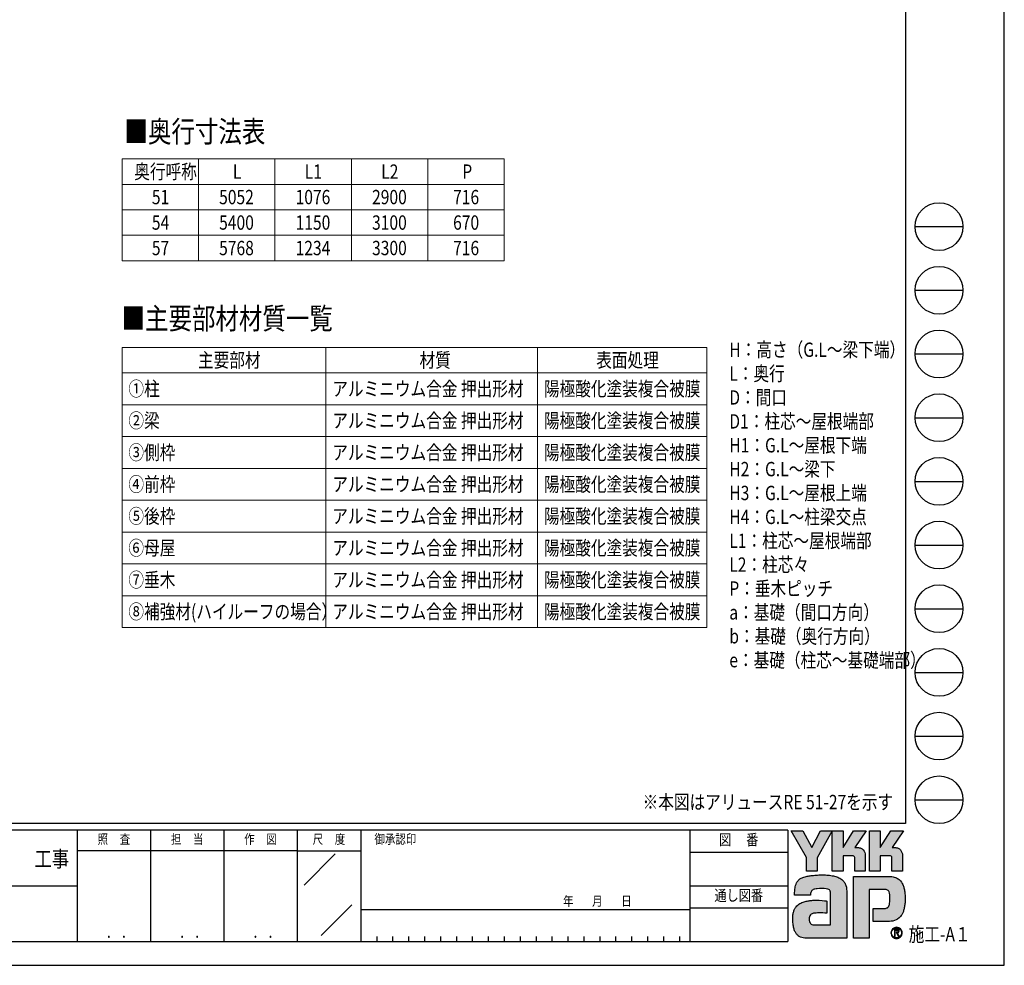
# Model space of a CAD drawing. Units: millimetres. Extents: x 0 to 21025, y 0 to 14850.
# Drawn here: x 13298 to 21025, y 0 to 7425 of the extents above; entities that cross this region are included whole.
import ezdxf
from ezdxf.enums import TextEntityAlignment as Align

# ---------------------------------------------------------------- set-up
doc = ezdxf.new("R2010")
doc.units = ezdxf.units.MM
for name, color, linetype, lineweight in [('TABLE1', 255, 'Continuous', 13), ('USER1', 3, 'Continuous', 13), ('YKK_ZWAK', 7, 'Continuous', 30)]:
    doc.layers.add(name, color=color, linetype=linetype, lineweight=lineweight)
doc.styles.add('text-b', font='extslim2.shx', dxfattribs={"width": 0.8, "bigfont": 'extfont2.shx'})

msp = doc.modelspace()

# ---------------------------------------------------------------- hatches: boundary and pattern name
at = {"layer": 'YKK_ZWAK', "linetype": 'ByBlock', "lineweight": -2}
h = msp.add_hatch(color=256, dxfattribs=at)
edge = h.paths.add_edge_path()
edge.add_arc((20179.24935909626, 254.610249280041), 44.01867230983628, 44.93442000000285, 90.08535600000256)
edge.add_arc((20179.25426472854, 254.5257549609828), 44.10317410227032, 90.0915655217743, 179.923629932956)
edge.add_arc((20178.98547420905, 254.4779262682508), 43.83447405861239, 179.8606450800951, 225.1439939985764)
edge.add_arc((20179.19571586127, 254.4730548595397), 43.9795743226709, 224.9453553885787, 269.9844512830166)
edge.add_arc((20179.19302017906, 254.690206879397), 44.19672568883005, 269.9880223087077, 314.9377721061913)
edge.add_arc((20179.49073070159, 254.4048916918965), 43.78447498732014, 314.9257166602815, 360.2350799932709)
edge.add_arc((20179.59861268459, 254.7450028117862), 43.67651925144945, 359.7894949650353, 405.1328750314317)
edge.add_line((20210.410869431, 285.7005058462389), (20210.41086668895, 285.7005042881846))
edge = h.paths.add_edge_path(flags=16)
edge.add_arc((20179.10906608651, 254.0640540547486), 39.01348740320342, 224.628219000001, 270.1097310000005, ccw=False)
edge.add_arc((20178.81808589678, 254.4176100781352), 39.05743938543147, 179.755127369646, 225.2972179378844, ccw=False)
edge.add_arc((20178.97792380978, 254.6678655065921), 39.21700912782785, 134.8007046283088, 180.1217460165475, ccw=False)
edge.add_arc((20179.09226237359, 254.8903843798607), 39.1404091974326, 89.86602478721397, 135.148996271344, ccw=False)
edge.add_arc((20179.26300407032, 254.5927737926107), 39.43799234541992, 45.03107645709707, 90.11509058956278, ccw=False)
edge.add_arc((20179.28933279573, 254.5801108719967), 39.42835376148849, 0.0064280881064178175, 45.071149570043985, ccw=False)
edge.add_arc((20179.12108333813, 254.6472447435596), 39.59665262906921, 270.09072013900766, 359.9092589945101, ccw=False)
edge.add_line((20179.18377927071, 215.0506417497773), (20179.18378339389, 215.0506381996367))
edge = h.paths.add_edge_path(flags=0)
edge.add_arc((20185.02040293156, 268.7431940428919), 8.382086385691421, -1.6106014017748862, 42.86139266983258, ccw=False)
edge.add_line((20193.39917781985, 268.5076021316489), (20193.05101929496, 265.8290034375808))
edge.add_line((20193.05101929496, 265.8290034375808), (20192.09246925865, 263.7174764753879))
edge.add_line((20192.09246925865, 263.7174764753879), (20190.6533706656, 262.1085727386142))
edge.add_line((20190.6533706656, 262.1085727386142), (20188.86532250219, 260.9377662726455))
edge.add_line((20188.86532250219, 260.9377662726455), (20186.8582257034, 260.1396820971483))
edge.add_line((20186.8582257034, 260.1396820971483), (20184.76113217842, 259.6489452317893))
edge.add_line((20184.76113217841, 259.6489452317893), (20182.70564091365, 259.4027277733915))
edge.add_line((20182.70564091365, 259.4027277733915), (20180.82165284404, 259.3348057159025))
edge.add_line((20180.82165284404, 259.3348057159025), (20175.86079557018, 259.3348057159025))
edge.add_line((20175.86079557018, 259.3348057159025), (20178.36457241438, 255.0760927113348))
edge.add_line((20178.36457241438, 255.0760927113348), (20194.73293924353, 226.9614550651515))
edge.add_line((20194.73293924353, 226.9614550651515), (20201.28487071409, 226.9614550651515))
edge.add_line((20201.28487071409, 226.9614550651515), (20185.50148260505, 254.0233008202536))
edge.add_line((20185.50148260505, 254.0233008202536), (20186.97878735543, 254.3170637188938))
edge.add_line((20186.97878735543, 254.3170637188937), (20188.38817004833, 254.6897860093654))
edge.add_line((20188.38817004833, 254.6897860093654), (20189.72538555515, 255.1406186659494))
edge.add_line((20189.72538555515, 255.1406186659494), (20190.98788679873, 255.6695616886459))
edge.add_line((20190.98788679873, 255.6695616886459), (20192.16973059905, 256.2766150774546))
edge.add_line((20192.16973059905, 256.2766150774546), (20193.26921890464, 256.9617788323761))
edge.add_line((20193.26921890464, 256.9617788323762), (20194.28125756123, 257.7233549019733))
edge.add_line((20194.28125756123, 257.7233549019733), (20195.20075241449, 258.562192311963))
edge.add_arc((20185.18517746867, 268.1076525191256), 13.8357346050664, 316.3767372757107, 361.6565045120804)
edge.add_line((20199.01513002222, 268.5076080523641), (20198.95429511648, 269.9722489444168))
edge.add_line((20198.95429511648, 269.9722489444168), (20198.77090556127, 271.3841787144718))
edge.add_line((20198.77090556127, 271.3841787144718), (20198.46865240544, 272.7392237613797))
edge.add_line((20198.46865240544, 272.7392237613797), (20198.04668662329, 274.0305918793917))
edge.add_line((20198.04668662329, 274.0305918793917), (20197.50840431768, 275.2548869656329))
edge.add_line((20197.50840431768, 275.2548869656329), (20196.85295646291, 276.4053168143549))
edge.add_line((20196.85295646291, 276.4053168143549), (20196.08373916185, 277.4793343484014))
edge.add_line((20196.08373916185, 277.4793343484014), (20195.20075241449, 278.470147362024))
edge.add_line((20195.20075241449, 278.470147362024), (20194.04353036002, 279.493223352954))
edge.add_line((20194.04353036002, 279.493223352954), (20192.75810542205, 280.3847003574986))
edge.add_line((20192.75810542204, 280.3847003574986), (20191.35126980629, 281.1445783756581))
edge.add_line((20191.35126980629, 281.1445783756581), (20189.82896669282, 281.7694613045579))
edge.add_line((20189.82896669282, 281.7694613045579), (20188.19629023593, 282.2585001184793))
edge.add_line((20188.19629023593, 282.2585001184793), (20186.45918361564, 282.609147740267))
edge.add_line((20186.45918361564, 282.6091477402671), (20184.623590012, 282.8214041699206))
edge.add_line((20184.623590012, 282.8214041699205), (20182.69375455359, 282.8927223302843))
edge.add_line((20182.69375455359, 282.8927223302843), (20163.74604759128, 282.8927223302843))
edge.add_line((20163.74604759128, 282.8927223302843), (20163.74604759128, 227.1482407232468))
edge.add_line((20163.74604759128, 227.1482407232468), (20169.47272606334, 227.1482407232468))
edge.add_line((20169.47272606334, 227.1482407232468), (20169.47272606334, 277.2067970927265))
edge.add_line((20169.47272606334, 277.2067970927265), (20182.69375455359, 277.2067970927265))
edge.add_line((20182.69375455359, 277.2067970927265), (20184.05898790912, 277.16179872964))
edge.add_line((20184.05898790912, 277.16179872964), (20185.34356382138, 277.0285016918174))
edge.add_line((20185.34356382138, 277.0285016918174), (20186.54408618751, 276.8077550049779))
edge.add_line((20186.54408618751, 276.8077550049779), (20187.65715890461, 276.5012567205582))
edge.add_line((20187.65715890461, 276.5012567205582), (20188.67938586982, 276.1107048899958))
edge.add_line((20188.67938586982, 276.1107048899958), (20189.60737098026, 275.6369485390091))
edge.add_line((20189.60737098026, 275.6369485390091), (20190.43686910735, 275.0808366933173))
edge.add_line((20190.43686910735, 275.0808366933173), (20191.1644841482, 274.4449164300766))
edge = h.paths.add_edge_path()
edge.add_arc((19595.92219187955, 114.8513480277592), 595.0072135410647, 87.51793533789117, 91.66438817798303, ccw=False)
edge.add_arc((19603.65167551567, 280.5596615742031), 429.1199723311966, 81.92630775827178, 87.59083149003902, ccw=False)
edge.add_arc((19626.46864933609, 436.9245391991603), 271.1011088636878, 73.67137372319672, 82.0594330221652, ccw=False)
edge.add_arc((19660.31506433633, 550.2055620152918), 152.8748001408928, 60.605282882355084, 73.90849856205972, ccw=False)
edge.add_arc((19674.17172705786, 577.8387412796739), 122.007069301065, 52.173471518694726, 59.905419987328685, ccw=False)
edge.add_arc((19686.56423471322, 593.8804814680584), 101.7361852982353, 43.55041761169451, 52.14560577150331, ccw=False)
edge.add_arc((19693.39126243986, 600.4784655699361), 92.24224246673008, 34.48659260316282, 43.50182013356101, ccw=False)
edge.add_arc((19693.43890023374, 600.6190800017539), 92.12340175176467, 25.589150532184817, 34.43128324084961, ccw=False)
edge.add_arc((19685.24210994583, 596.7784137638616), 101.1750744344691, 17.43088999214831, 25.545905045019026, ccw=False)
edge.add_line((19781.77112048501, 627.0859344665969), (19785.31830429066, 612.7451571918417))
edge.add_line((19785.31830429066, 612.7451571918417), (19787.32794816662, 597.3930741478639))
edge.add_line((19787.32794816662, 597.3930741478639), (19787.96217037843, 581.0348956273286))
edge.add_line((19787.96217037843, 581.0348956273288), (19787.96217037843, 212.5))
edge.add_line((19787.96217037843, 212.5), (19486.38059389536, 212.5000000000004))
edge.add_arc((19485.14605722363, 444.7567323391348), 232.2600133420434, 263.6848746649659, 270.30454692996716, ccw=False)
edge.add_arc((19474.50272161063, 349.9781954848426), 136.8859513483086, 253.691018885623, 263.74909316651605, ccw=False)
edge.add_arc((19461.93098576472, 306.7971633054407), 91.91212894918802, 239.8785013092501, 253.6535482446689, ccw=False)
edge.add_arc((19455.06518892975, 294.3099477109615), 77.66633986061898, 223.6420534782413, 239.6366294170112, ccw=False)
edge.add_arc((19463.33887800124, 301.5878352355977), 88.67767194325316, 208.2977657543149, 223.355606159757, ccw=False)
edge.add_arc((19500.01071696815, 321.1050134100708), 130.2194205519181, 196.3102007627962, 208.2099283034402, ccw=False)
edge.add_arc((19584.23173507279, 345.9852017704946), 218.038399328916, 187.8047148541562, 196.3697110093865, ccw=False)
edge.add_arc((19743.74242394889, 368.4212068871035), 379.1186564741713, 181.9094794174698, 187.8904176513078, ccw=False)
edge.add_arc((19607.83241453892, 366.2823953513255), 243.2246015197973, 174.5558801097798, 182.4727230497099, ccw=False)
edge.add_arc((19534.95463044986, 373.2622996182743), 170.0133400279352, 164.9753667854606, 174.5673877291292, ccw=False)
edge.add_arc((19493.64263221891, 384.2773680232879), 127.2581508695354, 153.891777935297, 164.9434116692619, ccw=False)
edge.add_arc((19474.82018229442, 393.3279195642595), 106.3735163601379, 142.0468818398376, 153.8077060405064, ccw=False)
edge.add_arc((19471.1873880432, 395.9299234718232), 101.908894459043, 130.6022050713186, 141.944269337734, ccw=False)
edge.add_arc((19477.18793583952, 388.7164372633744), 111.2909704185251, 120.6072426230107, 130.5308147201121, ccw=False)
edge.add_arc((19489.0380281255, 368.5665026120202), 134.6670598117494, 112.58837614452091, 120.5816154340441, ccw=False)
edge.add_arc((19504.98345797019, 330.2530322883013), 176.1662009619903, 106.6130308198974, 112.5902350136696, ccw=False)
edge.add_arc((19530.06033499621, 245.9658202659643), 264.1047066062165, 99.87193010640078, 106.59824860692831, ccw=False)
edge.add_arc((19544.10950386047, 166.8187711046022), 344.4886475085959, 94.78469170294778, 99.9171141639502, ccw=False)
edge.add_arc((19550.94869571994, 88.07333297879013), 423.5302120003981, 90.80098592879739, 94.81811646898808, ccw=False)
edge.add_arc((19551.98860301655, 29.43623854901725), 482.1761641230449, 87.57779436069058, 90.82713927416393, ccw=False)
edge.add_line((19572.36675258777, 511.1815906474743), (19596.01868104277, 509.6207953575519))
edge.add_line((19596.01868104277, 509.6207953575518), (19614.61234428042, 507.5364372183545))
edge.add_line((19614.61234428042, 507.5364372183545), (19626.77548672528, 505.5836780655424))
edge.add_line((19626.77548672528, 505.5836780655424), (19631.13438476465, 504.4179657538855))
edge.add_line((19631.13438476465, 504.4179657538855), (19631.13438476465, 408.818518863671))
edge.add_line((19631.13438476465, 408.818518863671), (19617.30545385986, 410.2779940739683))
edge.add_line((19617.30545385986, 410.2779940739683), (19602.13930744826, 411.0990019438681))
edge.add_line((19602.13930744826, 411.0990019438681), (19586.61572120913, 411.4165375626297))
edge.add_line((19586.61572120913, 411.4165375626297), (19571.71616887317, 411.3689921223873))
edge.add_line((19571.71616887317, 411.3689921223872), (19558.42042611967, 411.0939077895563))
edge.add_line((19558.42042611967, 411.0939077895563), (19547.70911765363, 410.7271286791151))
edge.add_line((19547.70911765363, 410.7271286791152), (19540.56286818006, 410.406196957479))
edge.add_line((19540.56286818006, 410.406196957479), (19537.96315142966, 410.2695038167822))
edge.add_line((19537.96315142966, 410.2695038167822), (19527.15505403171, 408.2946699952863))
edge.add_line((19527.15505403171, 408.2946699952863), (19517.83529871849, 405.2016693023755))
edge.add_line((19517.83529871849, 405.2016693023755), (19510.00558354143, 400.9692760950849))
edge.add_line((19510.00558354143, 400.9692760950849), (19503.66675752626, 395.5779627818861))
edge.add_line((19503.66675752626, 395.5779627818862), (19498.81712262153, 389.0073527455326))
edge.add_line((19498.81712262153, 389.0073527455326), (19495.45837687869, 381.2387674202147))
edge.add_line((19495.45837687869, 381.2387674202147), (19493.58967127203, 372.2509811629673))
edge.add_line((19493.58967127203, 372.2509811629673), (19493.21270385296, 362.0244663822622))
edge.add_line((19493.21270385296, 362.0244663822622), (19494.40558498762, 350.7782717135017))
edge.add_line((19494.40558498761, 350.7782717135017), (19496.7947433598, 341.4814400946785))
edge.add_line((19496.7947433598, 341.4814400946785), (19500.23159946874, 333.9565251506028))
edge.add_line((19500.23159946874, 333.9565251506028), (19504.5675738137, 328.0260805060842))
edge.add_line((19504.5675738137, 328.0260805060842), (19509.65153981676, 323.5126597859324))
edge.add_line((19509.65153981677, 323.5126597859323), (19515.33491797717, 320.2371185635196))
edge.add_line((19515.33491797716, 320.2371185635196), (19521.46827976844, 318.0237085150929))
edge.add_line((19521.46827976844, 318.0237085150929), (19527.90134763837, 316.6932852140247))
edge.add_line((19527.90134763837, 316.6932852140247), (19660.65585802657, 316.6932852140247))
edge.add_line((19660.65585802658, 316.6932852140247), (19660.65585802658, 562.3155765833278))
edge.add_line((19660.65585802658, 562.3155765833278), (19660.69406418392, 567.1855881052976))
edge.add_line((19660.69406418391, 567.1855881052976), (19660.44020549404, 571.9460753095661))
edge.add_line((19660.44020549404, 571.9460753095661), (19659.81702061659, 576.5333612672373))
edge.add_line((19659.81702061658, 576.5333612672374), (19658.74809723684, 580.8846180751337))
edge.add_line((19658.74809723684, 580.8846180751337), (19657.15617401445, 584.9387158815157))
edge.add_line((19657.15617401445, 584.9387158815157), (19654.96398960898, 588.6319777574863))
edge.add_line((19654.96398960898, 588.6319777574865), (19652.09343365435, 591.9032738513063))
edge.add_line((19652.09343365435, 591.9032738513063), (19648.46894286159, 594.6889272340784))
edge.add_line((19648.46894286159, 594.6889272340784), (19640.6833770219, 597.7454198210887))
edge.add_line((19640.6833770219, 597.7454198210887), (19628.23496193558, 600.3349482628616))
edge.add_line((19628.23496193558, 600.3349482628616), (19612.35308684319, 602.2452561297431))
edge.add_line((19612.35308684319, 602.245256129743), (19594.26799001099, 603.2649360177983))
edge.add_line((19594.26799001099, 603.2649360177983), (19575.20906067955, 603.1834295488113))
edge.add_line((19575.20906067955, 603.1834295488113), (19556.40653711505, 601.790178344557))
edge.add_arc((19573.91422623786, 445.0158687825005), 157.7488615397299, 96.37207465332192, 102.7534079932569)
edge.add_arc((19557.47558991917, 515.9278634790346), 84.95824934389806, 102.4978957058443, 112.8463169705322)
edge.add_line((19524.48964235593, 594.2211032570326), (19518.68177735995, 590.9498179693028))
edge.add_line((19518.68177735994, 590.9498179693026), (19514.14713099682, 586.9551519632237))
edge.add_line((19514.14713099682, 586.9551519632237), (19510.71961417079, 582.2914536908772))
edge.add_line((19510.71961417079, 582.2914536908772), (19508.23027076381, 577.0122117725356))
edge.add_line((19508.23027076381, 577.0122117725358), (19506.51354076077, 571.1726128799088))
edge.add_line((19506.51354076077, 571.1726128799086), (19505.40216609511, 564.8269946589877))
edge.add_line((19505.40216609511, 564.8269946589877), (19504.72719064881, 558.0279967043273))
edge.add_line((19504.72719064881, 558.0279967043273), (19504.32305440675, 550.8316547133553))
edge.add_line((19504.32305440674, 550.8316547133553), (19379.36090206398, 550.5277035060916))
edge.add_line((19379.36090206398, 550.5277035060917), (19379.72513409727, 567.6185912217904))
edge.add_line((19379.72513409727, 567.6185912217904), (19380.4196371351, 586.8201568739618))
edge.add_arc((19607.0116457828, 573.8538627798591), 226.9626911312421, 171.5562215410652, 176.7249302595971, ccw=False)
edge.add_arc((19530.10268440455, 585.3329768052857), 149.2018227397994, 163.4838524863008, 171.5798233267276, ccw=False)
edge.add_arc((19491.51328999832, 596.7807533365752), 108.9502027288796, 152.2125045740734, 163.4864976584933, ccw=False)
edge.add_arc((19474.84150322256, 605.4018291472166), 90.18198772300495, 138.0385215069419, 152.1201504079557, ccw=False)
edge.add_arc((19474.82854191595, 604.9800785201883), 90.45491934971982, 122.60462867217839, 137.8343845030835, ccw=False)
edge.add_arc((19486.78825836819, 585.6352435896557), 113.1960769496959, 108.37420791968111, 122.42808991687619, ccw=False)
edge.add_arc((19505.73176698318, 518.2694653827474), 183.1277951335579, 100.9315937394664, 107.3549899713762, ccw=False)
edge.add_arc((19567.63294308371, 217.9562871843843), 489.745281048289, 97.86054447666339, 101.37937906247248, ccw=False)
edge.add_arc((19596.69475778858, 16.0470112439173), 693.7329519555423, 94.9020122383061, 97.95760039022957, ccw=False)
edge.add_arc((19598.67400404608, -0.1136387912114003), 710.0038675060528, 91.61689723320711, 94.94970856324022, ccw=False)
edge = h.paths.add_edge_path()
edge.add_arc((20046.01315320772, 487.2076748816027), 197.4356062282955, 339.22498221091587, 347.3145741352372, ccw=False)
edge.add_arc((20138.39923849897, 451.4354891563417), 98.37038483316148, 326.2325061058077, 339.6193101912123, ccw=False)
edge.add_arc((20101.03293770763, 479.2837431423514), 144.9312807091522, 318.6736738685102, 325.2911172618525, ccw=False)
edge.add_arc((20115.5711622298, 466.5325823482481), 125.5934583707759, 311.5703269329227, 318.6624294560623, ccw=False)
edge.add_line((20198.90730046711, 372.5708622212554), (20187.37443334031, 363.6070503217583))
edge.add_line((20187.37443334031, 363.6070503217583), (20175.36071942193, 356.5601368572624))
edge.add_line((20175.36071942192, 356.5601368572624), (20162.95730269869, 351.3012715561675))
edge.add_line((20162.95730269869, 351.3012715561675), (20150.25248184535, 347.7031005606817))
edge.add_line((20150.25248184535, 347.7031005606816), (20137.3371026138, 345.6382700130123))
edge.add_line((20137.3371026138, 345.6382700130123), (20124.29946367876, 344.9777280039309))
edge.add_line((20124.29946367876, 344.9777280039309), (19995.89875717561, 344.9777280039309))
edge.add_line((19995.89875717561, 344.9777280039309), (19995.89875717561, 445.8428324009889))
edge.add_line((19995.89875717561, 445.8428324009889), (20068.30367045901, 445.8428324009889))
edge.add_line((20068.30367045901, 445.8428324009889), (20081.6537508585, 446.0287690333654))
edge.add_line((20081.65375085849, 446.0287690333655), (20093.39153141833, 447.1656144705896))
edge.add_line((20093.39153141833, 447.1656144705896), (20103.46522156968, 450.1202239713643))
edge.add_arc((20091.79734724964, 476.4295488637457), 28.78054668419707, 293.9167198020605, 314.0937636770703)
edge.add_arc((20087.87419686345, 479.8927523745967), 34.00013605192316, 314.7809858171797, 333.9292818603019)
edge.add_arc((20062.6230170093, 492.1537320750597), 62.07058043343667, 334.0067642612879, 347.3498910530277)
edge.add_arc((19993.74171564649, 508.1049546772713), 132.7739594896499, 347.1430841970991, 355.4000769567)
edge.add_arc((19843.00698037255, 521.0590974563431), 284.0632617678787, 355.2339044354762, 360.2919344246406)
edge.add_line((20127.06655483181, 522.5064551286318), (20126.91021776349, 538.4205967586562))
edge.add_line((20126.9102177635, 538.4205967586563), (20126.15118877106, 552.7555469917344))
edge.add_line((20126.15118877106, 552.7555469917344), (20124.35549937618, 565.3440513216237))
edge.add_line((20124.35549937618, 565.3440513216237), (20121.09184451384, 576.0180026560438))
edge.add_arc((20089.28065397513, 562.7401542882967), 34.47104728271135, 22.65543833575849, 39.38165319252862)
edge.add_arc((20094.13079476424, 566.448515127668), 28.37008768569185, 39.80779662169854, 59.7537818176739)
edge.add_arc((20090.67588145085, 559.9588912784228), 35.71770120067443, 60.2099075952312, 77.92418213913811)
edge.add_arc((20085.35406367623, 534.9735174334153), 61.2635490300725, 77.94572257653994, 90.63794058773097)
edge.add_line((20084.67195938679, 596.2332690938524), (19965.48495788342, 596.2333050162373))
edge.add_line((19965.48495788342, 596.2333050162373), (19965.48495788342, 212.5))
edge.add_line((19965.48495788342, 212.5), (19840.57544513521, 212.5))
edge.add_line((19840.57544513521, 212.5), (19840.57544513521, 698.0213003694289))
edge.add_line((19840.57544513521, 698.0213003694289), (20130.88111104946, 698.0213003694286))
edge.add_arc((20126.13680897497, 564.4672580327575), 133.6382827884261, 78.73197638228362, 87.96551099663083, ccw=False)
edge.add_arc((20130.0555836302, 584.505686596398), 113.2204167714945, 69.0303397675134, 78.69541395760581, ccw=False)
edge.add_arc((20133.70873182896, 594.2473533546893), 102.8166023332723, 59.394837104650776, 68.98849810507397, ccw=False)
edge.add_arc((20135.39734236847, 597.2153167528967), 99.40240071126085, 50.30120407773393, 59.36159834971329, ccw=False)
edge.add_arc((20134.78206165058, 596.5171972780857), 100.3325582318249, 42.05209438652213, 50.28551138205171, ccw=False)
edge.add_line((20209.28261139579, 663.7205478567782), (20217.42994377925, 653.4389598850092))
edge.add_line((20217.42994377925, 653.4389598850092), (20223.53274064464, 643.4773411285117))
edge.add_line((20223.53274064464, 643.4773411285116), (20227.7906046235, 634.4623860482624))
edge.add_arc((20085.23053121762, 567.9708173403075), 157.3038564013373, 14.762666767432506, 25.004857483356886, ccw=False)
edge.add_arc((19988.75461874863, 541.6761319955473), 257.2967440561992, 7.913901303101682, 14.950413391766176, ccw=False)
edge.add_arc((19892.39108461867, 527.6644574759908), 354.6722410434922, 2.5437612488565833, 8.012513468652287, ccw=False)
edge.add_arc((19837.15683771177, 524.7595054106406), 409.9812374391613, -2.235807907604226, 2.606741948428123, ccw=False)
edge.add_arc((19852.9240238922, 523.7455161951406), 394.1866973122966, 352.8936963416039, 357.82205712252266, ccw=False)
edge.add_arc((19935.37424847334, 513.0182108142401), 311.0430641589705, 347.15165836895227, 352.9756549716377, ccw=False)
edge = h.paths.add_edge_path()
edge.add_arc((19874.53984159117, 862.0272042177934), 62.44370143432015, 78.2679820538109, 90.11215451062168, ccw=False)
edge.add_arc((19875.43487621009, 866.5722409103684), 57.81164196543929, 66.19963222081822, 78.22058292401289, ccw=False)
edge.add_line((19898.764831932, 919.467411888012), (19908.87277199196, 913.6941025739217))
edge.add_line((19908.87277199196, 913.6941025739217), (19917.4318002613, 906.1657915269715))
edge.add_line((19917.43180026131, 906.1657915269715), (19924.31315371067, 897.2034760412823))
edge.add_line((19924.31315371067, 897.2034760412823), (19929.38862945655, 887.1263897870532))
edge.add_line((19929.38862945655, 887.1263897870532), (19932.52747753827, 876.2563135116382))
edge.add_line((19932.52747753827, 876.2563135116382), (19933.60319312374, 864.9124808852374))
edge.add_line((19933.60319312374, 864.9124808852374), (19933.60319312374, 739.4544975228066))
edge.add_line((19933.60319312374, 739.4544975228066), (19851.02610270564, 739.4544975228066))
edge.add_line((19851.02610270564, 739.4544975228066), (19851.02610270563, 846.4758874055349))
edge.add_arc((19839.31069388419, 846.7666719227252), 11.71901700181481, 358.5781712163345, 452.1682981404213)
edge.add_line((19838.86730593954, 858.4772981493352), (19759.42386889866, 858.4777149638617))
edge.add_line((19759.42386889866, 858.4777149638617), (19759.42386889866, 739.7584487300705))
edge.add_line((19759.42386889866, 739.7584487300703), (19674.78534403575, 739.7584487300703))
edge.add_line((19674.78534403575, 739.7584487300703), (19674.78534403575, 1055))
edge.add_line((19674.78534403575, 1055), (19759.42386889866, 1055))
edge.add_line((19759.42386889866, 1055), (19759.42386889866, 926.0380874968499))
edge.add_line((19759.42386889866, 926.0380874968499), (19842.67253866019, 1055))
edge.add_line((19842.67253866019, 1055), (19942.09684641277, 1055))
edge.add_line((19942.09684641276, 1055), (19852.89820441518, 924.4707860202884))
edge.add_line((19852.89820441518, 924.4707860202886), (19856.0599761913, 924.4707860202886))
edge.add_line((19856.0599761913, 924.4707860202886), (19859.54862286908, 924.4707860202886))
edge.add_line((19859.54862286908, 924.4707860202886), (19863.13151140164, 924.4707860202886))
edge.add_line((19863.13151140163, 924.4707860202886), (19866.58025387064, 924.4707860202886))
edge.add_line((19866.58025387064, 924.4707860202886), (19869.66306625493, 924.4707860202886))
edge.add_line((19869.66306625493, 924.4707860202886), (19872.15071161046, 924.4707860202886))
edge.add_line((19872.15071161047, 924.4707860202886), (19873.8122549418, 924.4707860202886))
edge.add_line((19873.8122549418, 924.4707860202886), (19874.41761027915, 924.4707860202886))
h.paths.add_polyline_path([(19352.54951889588, 1055), (19444.5779636136, 1055), (19513.67846880015, 924.7509645074311), (19582.59728248292, 1055), (19674.69110218098, 1055), (19556.67907437079, 845.0249024524236), (19556.67907437079, 739.6650559010228), (19472.74269377718, 739.6650559010228), (19472.74269377718, 847.8564032240013)])
edge = h.paths.add_edge_path()
edge.add_arc((20166.9470570131, 861.9157484534405), 62.55514923273285, 78.2785069830033, 90.10825959996419, ccw=False)
edge.add_arc((20167.80938098477, 866.3026634660105), 58.08454982833425, 66.2482987955567, 78.2322632326792, ccw=False)
edge.add_line((20191.20431971819, 919.4674240732028), (20201.34175543723, 913.6941025739217))
edge.add_line((20201.34175543723, 913.6941025739217), (20209.93559376103, 906.1657915269715))
edge.add_line((20209.93559376104, 906.1657915269715), (20216.85090823915, 897.2034760412823))
edge.add_line((20216.85090823914, 897.2034760412823), (20221.95609988517, 887.1263897870532))
edge.add_line((20221.95609988517, 887.1263897870532), (20225.11702263557, 876.2563135116382))
edge.add_line((20225.11702263557, 876.2563135116382), (20226.1995304268, 864.9124808852374))
edge.add_line((20226.1995304268, 864.9124808852374), (20226.1995304268, 739.6650559010227))
edge.add_line((20226.1995304268, 739.6650559010228), (20143.43480532488, 739.6650559010228))
edge.add_line((20143.43480532488, 739.6650559010228), (20143.43480532488, 846.4758874055346))
edge.add_arc((20131.77420166627, 846.8220869797902), 11.66574180360377, 358.299406285005, 452.4345457850627)
edge.add_line((20131.27866364555, 858.4772992858091), (20051.92426629551, 858.4777149638617))
edge.add_line((20051.92426629551, 858.4777149638617), (20051.92426629551, 739.6650559010228))
edge.add_line((20051.92426629551, 739.6650559010228), (19967.2398940438, 739.6650559010228))
edge.add_line((19967.2398940438, 739.6650559010228), (19967.2398940438, 1055))
edge.add_line((19967.2398940438, 1055), (20051.92426629551, 1055))
edge.add_line((20051.92426629551, 1055), (20051.92426629551, 926.0380874968499))
edge.add_line((20051.92426629551, 926.0380874968499), (20135.08124127944, 1055))
edge.add_line((20135.08124127944, 1055), (20234.50639805773, 1055))
edge.add_line((20234.50639805773, 1055), (20145.30690703443, 924.4707860202884))
edge.add_line((20145.30690703443, 924.4707860202886), (20148.50263983929, 924.4707860202886))
edge.add_line((20148.50263983929, 924.4707860202886), (20152.00656898, 924.4707860202886))
edge.add_line((20152.00656898001, 924.4707860202886), (20155.59200458972, 924.4707860202886))
edge.add_line((20155.59200458972, 924.4707860202886), (20159.03395485298, 924.4707860202886))
edge.add_line((20159.03395485298, 924.4707860202886), (20162.10403185149, 924.4707860202886))
edge.add_line((20162.10403185149, 924.4707860202886), (20164.57809279552, 924.4707860202886))
edge.add_line((20164.57809279552, 924.4707860202886), (20166.22859879251, 924.4707860202886))
edge.add_line((20166.22859879251, 924.4707860202886), (20166.82885997556, 924.4707860202886))

# ---------------------------------------------------------------- linework, layer by layer
at = {"layer": 'TABLE1'}
for p, q in [((14101.38637079803, 6332.079898125968), (17101.38637079803, 6332.079898125968)), ((14101.38637079803, 6332.079898125968), (14101.38637079803, 5532.079898125968)), ((14701.38637079803, 6332.079898125968), (14701.38637079803, 5532.079898125968)), ((15301.38637079803, 6332.079898125968), (15301.38637079803, 5532.079898125968)), ((15901.38637079803, 6332.079898125968), (15901.38637079803, 5532.079898125968)), ((16501.38637079803, 6332.079898125968), (16501.38637079803, 5532.079898125968)), ((17101.38637079803, 6332.079898125968), (17101.38637079803, 5532.079898125968)), ((14101.38637079803, 6132.07989812597), (17101.38637079803, 6132.07989812597)), ((14101.38637079803, 5932.07989812597), (17101.38637079803, 5932.07989812597)), ((14101.38637079803, 5732.079898125968), (17101.38637079803, 5732.079898125968)), ((14101.38637079803, 5532.079898125968), (17101.38637079803, 5532.079898125968)), ((14101.38637079803, 4851.850961545229), (18690.9936675164, 4851.850961545229)), ((14101.38637079803, 4851.850961545229), (14101.38637079803, 2651.850961545228)), ((15701.38637079803, 4851.850961545229), (15701.38637079803, 2651.850961545228)), ((17362.17062935606, 4851.850961545229), (17362.17062935606, 2651.850961545228)), ((18690.9936675164, 4851.850961545229), (18690.9936675164, 2651.850961545228)), ((14101.38637079803, 4651.850961545227), (18690.9936675164, 4651.850961545227)), ((14101.38637079803, 4401.850961545227), (18690.9936675164, 4401.850961545227)), ((14101.38637079803, 4151.850961545227), (18690.9936675164, 4151.850961545227)), ((14101.38637079803, 3901.850961545227), (18690.9936675164, 3901.850961545227)), ((14101.38637079803, 3651.850961545227), (18690.9936675164, 3651.850961545227)), ((14101.38637079803, 3401.850961545227), (18690.9936675164, 3401.850961545227)), ((14101.38637079803, 3151.850961545228), (18690.9936675164, 3151.850961545228)), ((14101.38637079803, 2901.850961545228), (18690.9936675164, 2901.850961545228)), ((14101.38637079803, 2651.850961545228), (18690.9936675164, 2651.850961545228))]:
    msp.add_line(p, q, dxfattribs=at)
at = {"layer": 'YKK_ZWAK'}
for p, q in [((21025, 0), (21025, 14850)), ((20250.04951889588, 14362.5), (20250.04951889588, 1112.5)), ((20325.04951889588, 5800), (20700.04951889588, 5800)), ((20325.04951889588, 5300), (20700.04951889588, 5300)), ((20325.04951889588, 4800), (20700.04951889588, 4800)), ((20325.04951889588, 4300), (20700.04951889588, 4300)), ((20325.04951889588, 3800), (20700.04951889588, 3800)), ((20325.04951889588, 3300), (20700.04951889588, 3300)), ((20325.04951889588, 2800), (20700.04951889588, 2800)), ((20325.04951889588, 2300), (20700.04951889588, 2300)), ((20325.04951889588, 1800), (20700.04951889588, 1800)), ((20325.04951889588, 1300), (20700.04951889588, 1300)), ((20250.04951889588, 1112.5), (750.0495188958803, 1112.5)), ((13750.04951889588, 1062.5), (10500.04951889588, 1062.5)), ((15475.04951889588, 1062.5), (13750.04951889588, 1062.5)), ((13750.04951889588, 1062.5), (13750.04951889588, 187.5)), ((14325.04951889588, 1062.5), (14325.04951889588, 187.5)), ((14900.04951889588, 1062.5), (14900.04951889588, 187.5)), ((15475.04951889588, 1062.5), (15475.04951889588, 187.5)), ((15975.04951889588, 1062.5), (15475.04951889588, 1062.5)), ((18556.29951889588, 1062.5), (15975.04951889588, 1062.5)), ((15975.04951889588, 1062.5), (15975.04951889588, 187.5)), ((18556.29951889588, 1062.5), (18556.29951889588, 187.5)), ((19325.04951889588, 1062.5), (18556.29951889588, 1062.5)), ((19325.04951889588, 1062.5), (19325.04951889588, 187.5)), ((15475.04951889588, 900), (13750.04951889587, 900)), ((15475.04951889588, 900), (15975.04951889588, 900)), ((15530.26142093626, 629.271990135814), (15775.09320928854, 874.1037784880859)), ((18556.29951889588, 887.5), (19325.04951889588, 887.5)), ((10500.04951889588, 625), (13750.04951889588, 625)), ((18556.29951889588, 625), (19325.04951889588, 625)), ((15664.1793816853, 235.0288670599355), (15904.72986554432, 475.5793509189517)), ((15975.04951889588, 437.5), (18556.29951889588, 437.5)), ((19325.04951889588, 450), (18556.29951889588, 450)), ((10500.04951889588, 187.5), (13750.04951889588, 187.5)), ((13750.04951889588, 187.5), (15475.04951889588, 187.5)), ((15475.04951889588, 187.5), (15975.04951889588, 187.5)), ((15975.04951889588, 187.5), (18556.29951889588, 187.5)), ((16100.04951889588, 225), (16100.04951889588, 187.5)), ((16225.04951889588, 225), (16225.04951889588, 187.5)), ((16350.04951889588, 225), (16350.04951889588, 187.5)), ((16475.04951889588, 225), (16475.04951889588, 187.5)), ((16600.04951889588, 225), (16600.04951889588, 187.5)), ((16725.04951889588, 225), (16725.04951889588, 187.5)), ((16850.04951889588, 225), (16850.04951889588, 187.5)), ((16975.04951889588, 225), (16975.04951889588, 187.5)), ((17100.04951889588, 225), (17100.04951889588, 187.5)), ((17225.04951889588, 225), (17225.04951889588, 187.5)), ((17350.04951889588, 225), (17350.04951889588, 187.5)), ((17475.04951889588, 225), (17475.04951889588, 187.5)), ((17600.04951889588, 225), (17600.04951889588, 187.5)), ((17725.04951889588, 225), (17725.04951889588, 187.5)), ((17850.04951889588, 225), (17850.04951889588, 187.5)), ((17975.04951889588, 225), (17975.04951889588, 187.5)), ((18100.04951889588, 225), (18100.04951889588, 187.5)), ((18225.04951889588, 225), (18225.04951889588, 187.5)), ((18350.04951889588, 225), (18350.04951889588, 187.5)), ((18475.04951889588, 225), (18475.04951889588, 187.5)), ((18556.29951889588, 187.5), (19325.04951889588, 187.5)), ((0, 0), (21025, 0))]:
    msp.add_line(p, q, dxfattribs=at)
at = {"layer": 'YKK_ZWAK', "linetype": 'ByBlock', "lineweight": -2}
msp.add_lwpolyline([(19352.54951889588, 1055), (19444.5779636136, 1055), (19513.67846880015, 924.7509645074311), (19582.59728248292, 1055), (19674.69110218098, 1055), (19556.67907437079, 845.0249024524236), (19556.67907437079, 739.6650559010228), (19472.74269377718, 739.6650559010228), (19472.74269377718, 847.8564032240013)], close=True, dxfattribs=at)
for points in [[(19874.41761027915, 924.4707860202886, -0.0517260100804869), (19887.23679862497, 923.1664152930164, -0.0524994454876206), (19898.764831932, 919.467411888012), (19908.87277199196, 913.6941025739217), (19917.43180026131, 906.1657915269715), (19924.31315371067, 897.2034760412823), (19929.38862945655, 887.1263897870532), (19932.52747753827, 876.2563135116382), (19933.60319312374, 864.9124808852374), (19933.60319312374, 739.4544975228066), (19851.02610270564, 739.4544975228066), (19851.02610270563, 846.4758874055346, 0.432687496610367), (19838.86730593954, 858.4772981493352), (19759.42386889866, 858.4777149638617), (19759.42386889866, 739.7584487300703), (19674.78534403575, 739.7584487300703), (19674.78534403575, 1055), (19759.42386889866, 1055), (19759.42386889866, 926.0380874968499), (19842.67253866019, 1055), (19942.09684641276, 1055), (19852.89820441518, 924.4707860202886), (19856.0599761913, 924.4707860202886), (19859.54862286908, 924.4707860202886), (19863.13151140163, 924.4707860202886), (19866.58025387064, 924.4707860202886), (19869.66306625493, 924.4707860202886), (19872.15071161047, 924.4707860202886), (19873.8122549418, 924.4707860202886)], [(20166.82885997556, 924.4707860202886, -0.051662923521697), (20179.65542401979, 923.1664146012703, -0.052337619024468), (20191.20431971819, 919.4674240732028), (20201.34175543723, 913.6941025739217), (20209.93559376104, 906.1657915269715), (20216.85090823914, 897.2034760412823), (20221.95609988517, 887.1263897870532), (20225.11702263557, 876.2563135116382), (20226.1995304268, 864.9124808852374), (20226.1995304268, 739.6650559010228), (20143.43480532488, 739.6650559010228), (20143.43480532488, 846.4758874055346, 0.4355136938325048), (20131.27866364555, 858.4772992858091), (20051.92426629551, 858.4777149638617), (20051.92426629551, 739.6650559010228), (19967.2398940438, 739.6650559010228), (19967.2398940438, 1055), (20051.92426629551, 1055), (20051.92426629551, 926.0380874968499), (20135.08124127944, 1055), (20234.50639805773, 1055), (20145.30690703443, 924.4707860202886), (20148.50263983929, 924.4707860202886), (20152.00656898001, 924.4707860202886), (20155.59200458972, 924.4707860202886), (20159.03395485298, 924.4707860202886), (20162.10403185149, 924.4707860202886), (20164.57809279552, 924.4707860202886), (20166.22859879251, 924.4707860202886)], [(19578.64022615609, 709.607531540495, -0.0180942879063277), (19621.68996249385, 709.3003417719417, -0.024721181581454), (19663.92013413301, 705.4263036507693, -0.0366161642978948), (19702.68769982939, 697.0907698460702, -0.0581115096325855), (19735.34959694012, 683.3991182973058, -0.0337497950622461), (19748.99534859406, 674.2086049282408, -0.0375211763668324), (19760.29940393821, 663.9759607687753, -0.0393566523854136), (19769.42273394072, 652.707256832075, -0.0386002362161858), (19776.52631635904, 640.4085563986389, -0.0354232381635762), (19781.77112048501, 627.0859344665969), (19785.31830429066, 612.7451571918417), (19787.32794816662, 597.3930741478639), (19787.96217037843, 581.0348956273288), (19787.96217037843, 212.5), (19486.38059389536, 212.5000000000004, -0.0288918040959043), (19459.59822222972, 213.9060838133618, -0.0439148256206971), (19436.06279819801, 218.6003588282637, -0.0601774642462495), (19415.80623252367, 227.2965558459705, -0.0699030293254474), (19398.86073785572, 240.7084549443204, -0.0657969275874251), (19385.25855676473, 259.5498412673062, -0.0519690664885366), (19375.03193692341, 284.5345057925282, -0.037389254081128), (19368.21309758154, 316.3762193775913, -0.0261026920733818), (19364.83428568158, 355.788770796489, -0.034557490484889), (19365.70494993604, 389.3583063722084, -0.0418775417324693), (19370.75328778731, 417.3355892081201, -0.0482592614009314), (19379.36933876081, 440.2796123084254, -0.05136136850738901), (19390.94314880922, 458.7493857396924, -0.0495295333776397), (19404.86472917532, 473.3038705765115, -0.0433268324194203), (19420.52411420846, 484.5020907552246, -0.0348912343847105), (19437.31133057074, 492.9030047279296, -0.0260863881558032), (19454.6164291542, 499.0656288847326, -0.0293575308065985), (19484.78051726014, 506.1600441783008, -0.0223981620624572), (19515.37515555421, 510.1069379407398, -0.0175298338817346), (19545.0280032498, 511.5621591333607, -0.014178891883078), (19572.36675258777, 511.1815906474743), (19596.01868104277, 509.6207953575518), (19614.61234428042, 507.5364372183545), (19626.77548672528, 505.5836780655424), (19631.13438476465, 504.4179657538855), (19631.13438476465, 408.818518863671), (19617.30545385986, 410.2779940739683), (19602.13930744826, 411.0990019438681), (19586.61572120913, 411.4165375626297), (19571.71616887317, 411.3689921223872), (19558.42042611967, 411.0939077895563), (19547.70911765363, 410.7271286791152), (19540.56286818006, 410.406196957479), (19537.96315142966, 410.2695038167822), (19527.15505403171, 408.2946699952863), (19517.83529871849, 405.2016693023755), (19510.00558354143, 400.9692760950849), (19503.66675752626, 395.5779627818862), (19498.81712262153, 389.0073527455326), (19495.45837687869, 381.2387674202147), (19493.58967127203, 372.2509811629673), (19493.21270385296, 362.0244663822622), (19494.40558498761, 350.7782717135017), (19496.7947433598, 341.4814400946785), (19500.23159946874, 333.9565251506028), (19504.5675738137, 328.0260805060842), (19509.65153981677, 323.5126597859323), (19515.33491797716, 320.2371185635196), (19521.46827976844, 318.0237085150929), (19527.90134763837, 316.6932852140247), (19660.65585802658, 316.6932852140247), (19660.65585802658, 562.3155765833278), (19660.69406418391, 567.1855881052976), (19660.44020549404, 571.9460753095661), (19659.81702061658, 576.5333612672374), (19658.74809723684, 580.8846180751337), (19657.15617401445, 584.9387158815157), (19654.96398960898, 588.6319777574865), (19652.09343365435, 591.9032738513063), (19648.46894286159, 594.6889272340784), (19640.6833770219, 597.7454198210887), (19628.23496193558, 600.3349482628616), (19612.35308684319, 602.245256129743), (19594.26799001099, 603.2649360177983), (19575.20906067955, 603.1834295488113), (19556.40653711505, 601.790178344557, 0.0278510171638468), (19539.09030553019, 598.8729383751149, 0.0451842178209498), (19524.48964235593, 594.2211032570326), (19518.68177735994, 590.9498179693026), (19514.14713099682, 586.9551519632237), (19510.71961417079, 582.2914536908772), (19508.23027076381, 577.0122117725358), (19506.51354076077, 571.1726128799086), (19505.40216609511, 564.8269946589877), (19504.72719064881, 558.0279967043273), (19504.32305440674, 550.8316547133553), (19379.36090206398, 550.5277035060917), (19379.72513409727, 567.6185912217904), (19380.4196371351, 586.8201568739618, -0.0225565707222758), (19382.50913368875, 607.1808072692197, -0.0353400380862284), (19387.05698056656, 627.7488997867638, -0.0492317925525791), (19395.12692599808, 647.5726376241055, -0.0615201336222398), (19407.78267025391, 665.7002854338803, -0.0665503349233684), (19426.0879179886, 681.1801048570425, -0.0613986076075888), (19451.10638021373, 693.060358940637, -0.0280346944577528), (19471.00398313383, 698.0742772743956, -0.0153550189529216), (19500.65419318129, 703.0998611607653, -0.0133333084937711), (19537.41394860463, 707.2424932108113, -0.0145431579434434)], [(20238.62944196064, 443.8512000042908, -0.0353121700799632), (20230.61157962073, 417.1773987678149, -0.0584774722804379), (20220.17453385113, 396.7588608560212, -0.0288820706933246), (20209.87064795018, 383.5788375358339, -0.0309550164657821), (20198.90730046711, 372.5708622212554), (20187.37443334031, 363.6070503217583), (20175.36071942192, 356.5601368572624), (20162.95730269869, 351.3012715561675), (20150.25248184535, 347.7031005606816), (20137.3371026138, 345.6382700130123), (20124.29946367876, 344.9777280039309), (19995.89875717561, 344.9777280039309), (19995.89875717561, 445.8428324009889), (20068.30367045901, 445.8428324009889), (20081.65375085849, 446.0287690333655), (20093.39153141833, 447.1656144705896), (20103.46522156969, 450.1202239713643, 0.0882671288460553), (20111.82384825871, 455.7593015315333, 0.083745158605346), (20118.41489713403, 464.950367071982, 0.0582862445597222), (20123.186871845, 478.5604821772985, 0.0360435238119385), (20126.08800837694, 497.4568037079399, 0.0220734031753504), (20127.06655483181, 522.5064551286318), (20126.9102177635, 538.4205967586563), (20126.15118877106, 552.7555469917344), (20124.35549937618, 565.3440513216237), (20121.09184451384, 576.0180026560438, 0.0731117326214678), (20115.92459434537, 584.6114492274145, 0.0872511803861705), (20108.42128904108, 590.9565474562228, 0.0774473946688399), (20098.14823395704, 594.886217644521, 0.0554369345174518), (20084.67195938679, 596.2332690938524), (19965.48495788342, 596.2333050162373), (19965.48495788342, 212.5), (19840.57544513521, 212.5), (19840.57544513521, 698.0213003694289), (20130.88111104946, 698.0213003694286, -0.0403107082291994), (20152.24957433499, 695.5295108437477, -0.0421968599351876), (20170.57417515793, 690.2275221580254, -0.0418847103820418), (20186.05461499481, 682.7412075534164, -0.0395540362689687), (20198.89078967272, 673.6968139700942, -0.0359405218764401), (20209.28261139579, 663.7205478567782), (20217.42994377925, 653.4389598850092), (20223.53274064464, 643.4773411285116), (20227.7906046235, 634.4623860482625, -0.0447197629795074), (20237.34172891207, 608.054314876013, -0.0307122268322105), (20243.60089094954, 577.1019989182025, -0.0238664630145888), (20246.7138368358, 543.4056717904375, -0.0211327548680144), (20246.82596881378, 508.7651916000171, -0.0215073458566774), (20244.08271037639, 474.980422880986, -0.0254174505855289)], [(20210.41086668895, 285.7005042881846, 0.1995970972806858), (20179.18378260116, 298.6288727437982, 0.4133553441987413), (20135.15112980414, 254.5845404665528, 0.2001979443820198), (20148.06781548313, 223.4044730500668, 0.1990897109272768), (20179.18378084701, 210.4934821563088, 0.1986844442601123), (20210.41086418384, 223.4044788663336, 0.200316005725648), (20223.27483715656, 254.584535381094, 0.2004703921328915), (20210.410869431, 285.7005058462389)], [(20179.18378339389, 215.0506381996367, -0.2010974043379156), (20151.34394194409, 226.6569367179056, -0.2013724321324656), (20139.76100321564, 254.5845345686082, -0.2003690060463346), (20151.34393534619, 282.4947677151775, -0.2001962315093685), (20179.1837846448, 294.0306865735886, -0.1992934801777829), (20207.13474633027, 282.4947669764739, -0.1992059581228088), (20218.71768630908, 254.5845343903342, -0.4132862458215515), (20179.18377927071, 215.0506417497773)], [(20191.1644841482, 274.4449164300765, -0.1965184448751553), (20193.39917781985, 268.5076021316489), (20193.05101929496, 265.8290034375808), (20192.09246925865, 263.7174764753879), (20190.6533706656, 262.1085727386142), (20188.86532250219, 260.9377662726455), (20186.8582257034, 260.1396820971483), (20184.76113217841, 259.6489452317893), (20182.70564091365, 259.4027277733915), (20180.82165284404, 259.3348057159025), (20175.86079557018, 259.3348057159025), (20178.36457241438, 255.0760927113348), (20194.73293924353, 226.9614550651515), (20201.28487071409, 226.9614550651515), (20185.50148260505, 254.0233008202536), (20186.97878735543, 254.3170637188937), (20188.38817004833, 254.6897860093654), (20189.72538555515, 255.1406186659494), (20190.98788679873, 255.6695616886459), (20192.16973059905, 256.2766150774546), (20193.26921890464, 256.9617788323762), (20194.28125756123, 257.7233549019733), (20195.20075241449, 258.562192311963, 0.2001816900370092), (20199.01513002222, 268.5076080523641), (20198.95429511648, 269.9722489444168), (20198.77090556127, 271.3841787144718), (20198.46865240544, 272.7392237613797), (20198.04668662329, 274.0305918793917), (20197.50840431768, 275.2548869656329), (20196.85295646291, 276.4053168143549), (20196.08373916185, 277.4793343484014), (20195.20075241449, 278.470147362024), (20194.04353036002, 279.493223352954), (20192.75810542204, 280.3847003574986), (20191.35126980629, 281.1445783756581), (20189.82896669282, 281.7694613045579), (20188.19629023593, 282.2585001184793), (20186.45918361564, 282.6091477402671), (20184.623590012, 282.8214041699205), (20182.69375455359, 282.8927223302843), (20163.74604759128, 282.8927223302843), (20163.74604759128, 227.1482407232468), (20169.47272606334, 227.1482407232468), (20169.47272606334, 277.2067970927265), (20182.69375455359, 277.2067970927265), (20184.05898790912, 277.16179872964), (20185.34356382138, 277.0285016918174), (20186.54408618751, 276.8077550049779), (20187.65715890461, 276.5012567205582), (20188.67938586982, 276.1107048899958), (20189.60737098026, 275.6369485390091), (20190.43686910735, 275.0808366933173)]]:
    msp.add_lwpolyline(points, format="xyb", close=True, dxfattribs=at)
at = {"layer": 'YKK_ZWAK'}
for centre in [(20512.54951889588, 5800), (20512.54951889588, 5300), (20512.54951889588, 4800), (20512.54951889588, 4300), (20512.54951889588, 3800), (20512.54951889588, 3300), (20512.54951889588, 2800), (20512.54951889588, 2300), (20512.54951889588, 1800), (20512.54951889588, 1300)]:
    msp.add_circle(centre, 187.5, dxfattribs=at)

# ---------------------------------------------------------------- texts
at = {"layer": 'TABLE1', "style": 'text-b', "width": 0.8}
for s, p in [('奥行呼称', (14197.38637079803, 6175.829898125968)), ('L', (14971.38637079803, 6175.829898125968)), ('L1', (15535.38637079803, 6175.829898125968)), ('L2', (16135.38637079803, 6175.829898125968)), ('P', (16771.38637079803, 6175.829898125968)), ('51', (14335.38637079803, 5975.82989812597)), ('5052', (14863.38637079803, 5975.82989812597)), ('1076', (15463.38637079803, 5975.82989812597)), ('2900', (16063.38637079803, 5975.82989812597)), ('716', (16699.38637079803, 5975.82989812597)), ('54', (14335.38637079803, 5775.82989812597)), ('5400', (14863.38637079803, 5775.82989812597)), ('1150', (15463.38637079803, 5775.82989812597)), ('3100', (16063.38637079803, 5775.82989812597)), ('670', (16699.38637079803, 5775.82989812597)), ('57', (14335.38637079803, 5575.829898125968)), ('5768', (14863.38637079803, 5575.829898125968)), ('1234', (15463.38637079803, 5575.829898125968)), ('3300', (16063.38637079803, 5575.829898125968)), ('716', (16699.38637079803, 5575.829898125968)), ('主要部材', (14697.38637079803, 4695.600961545227)), ('材質', (16435.77850007704, 4695.600961545227)), ('表面処理', (17822.58214843623, 4695.600961545227)), ('①柱', (14151.38637079803, 4470.600961545227)), ('アルミニウム合金 押出形材', (15751.38637079803, 4470.600961545227)), ('陽極酸化塗装複合被膜', (17412.17062935606, 4470.600961545227)), ('②梁', (14151.38637079803, 4220.600961545227)), ('アルミニウム合金 押出形材', (15751.38637079803, 4220.600961545227)), ('陽極酸化塗装複合被膜', (17412.17062935606, 4220.600961545227)), ('③側枠', (14151.38637079803, 3970.600961545228)), ('アルミニウム合金 押出形材', (15751.38637079803, 3970.600961545228)), ('陽極酸化塗装複合被膜', (17412.17062935606, 3970.600961545228)), ('④前枠', (14151.38637079803, 3720.600961545228)), ('アルミニウム合金 押出形材', (15751.38637079803, 3720.600961545228)), ('陽極酸化塗装複合被膜', (17412.17062935606, 3720.600961545228)), ('⑤後枠', (14151.38637079803, 3470.600961545228)), ('アルミニウム合金 押出形材', (15751.38637079803, 3470.600961545228)), ('陽極酸化塗装複合被膜', (17412.17062935606, 3470.600961545228)), ('⑥母屋', (14151.38637079803, 3220.600961545228)), ('アルミニウム合金 押出形材', (15751.38637079803, 3220.600961545228)), ('陽極酸化塗装複合被膜', (17412.17062935606, 3220.600961545228)), ('⑦垂木', (14151.38637079803, 2970.600961545228)), ('アルミニウム合金 押出形材', (15751.38637079803, 2970.600961545228)), ('陽極酸化塗装複合被膜', (17412.17062935606, 2970.600961545228)), ('⑧補強材(ハイルーフの場合）', (14151.38637079803, 2720.600961545228)), ('アルミニウム合金 押出形材', (15751.38637079803, 2720.600961545228)), ('陽極酸化塗装複合被膜', (17412.17062935606, 2720.600961545228))]:
    msp.add_text(s, height=112.5, dxfattribs=at).set_placement(p)
at = {"layer": 'USER1', "style": 'text-b', "width": 0.8}
for s, height, p in [('■奥行寸法表', 168.8, (14120.62245224942, 6462.034577436631)), ('■主要部材材質一覧', 168.8, (14097.36621469544, 4994.704697480202)), ('H：高さ（G.L～梁下端）', 112.5, (18866.89689028953, 4777.47288831116)), ('L：奥行', 112.5, (18866.89689028953, 4589.97288831116)), ('D：間口', 112.5, (18866.89689028953, 4402.47288831116)), ('D1：柱芯～屋根端部', 112.5, (18866.89689028953, 4214.97288831116)), ('H1：G.L～屋根下端', 112.5, (18866.89689028953, 4027.47288831116)), ('H2：G.L～梁下', 112.5, (18866.89689028953, 3839.97288831116)), ('H3：G.L～屋根上端', 112.5, (18866.89689028953, 3652.47288831116)), ('H4：G.L～柱梁交点', 112.5, (18866.89689028953, 3464.97288831116)), ('L1：柱芯～屋根端部', 112.5, (18866.89689028953, 3277.47288831116)), ('L2：柱芯々', 112.5, (18866.89689028953, 3089.972888311161)), ('P：垂木ピッチ', 112.5, (18866.89689028953, 2902.472888311161)), ('a：基礎（間口方向）', 112.5, (18866.89689028953, 2714.972888311161)), ('b：基礎（奥行方向）', 112.5, (18866.89689028953, 2527.472888311161)), ('e：基礎（柱芯～基礎端部）', 112.5, (18866.89689028953, 2339.972888311161)), ('※本図はアリュースRE 51-27を示す', 112.5, (18186.55020126821, 1225.501493490461))]:
    msp.add_text(s, height=height, dxfattribs=at).set_placement(p)
at = {"layer": 'YKK_ZWAK', "style": 'text-b'}
for s, height, width, p in [('照     査', 75, 0.7999999999999272, (14037.54951889588, 981.25)), ('担     当', 75, 0.8, (14612.54951889588, 981.25)), ('作     図', 75, 0.8, (15187.54951889588, 981.25)), ('尺     度', 75, 0.7999999999999272, (15725.04951889588, 981.25)), ('御承認印', 75, 0.7999999999999272, (16246.3453666417, 981.25)), ('図\u3000 番', 87.5, 0.8, (18940.67451889588, 975)), ('工事', 125, 0.7999999999999272, (13550, 818.8375)), ('通し図番', 87.5, 0.8, (18940.67451889588, 537.5))]:
    msp.add_text(s, height=height, dxfattribs=dict(at, width=width)).set_placement(p, align=Align.MIDDLE)
for s, height, width, p in [('年        月        日', 75, 0.8, (17562.26722815205, 466.9634916991093)), ('施工-A１', 112.5, 0.8, (20275.04951889588, 187.5)), ('． ．', 88.37500214576721, 0.7999999999999274, (13975, 214.120614528656)), ('． ．', 88.37500214576721, 0.7999999999999274, (14550, 214.120614528656)), ('． ．', 88.37500214576721, 0.7999999999999274, (15125, 214.120614528656))]:
    msp.add_text(s, height=height, dxfattribs=dict(at, width=width)).set_placement(p)

doc.saveas('drawing.dxf')
